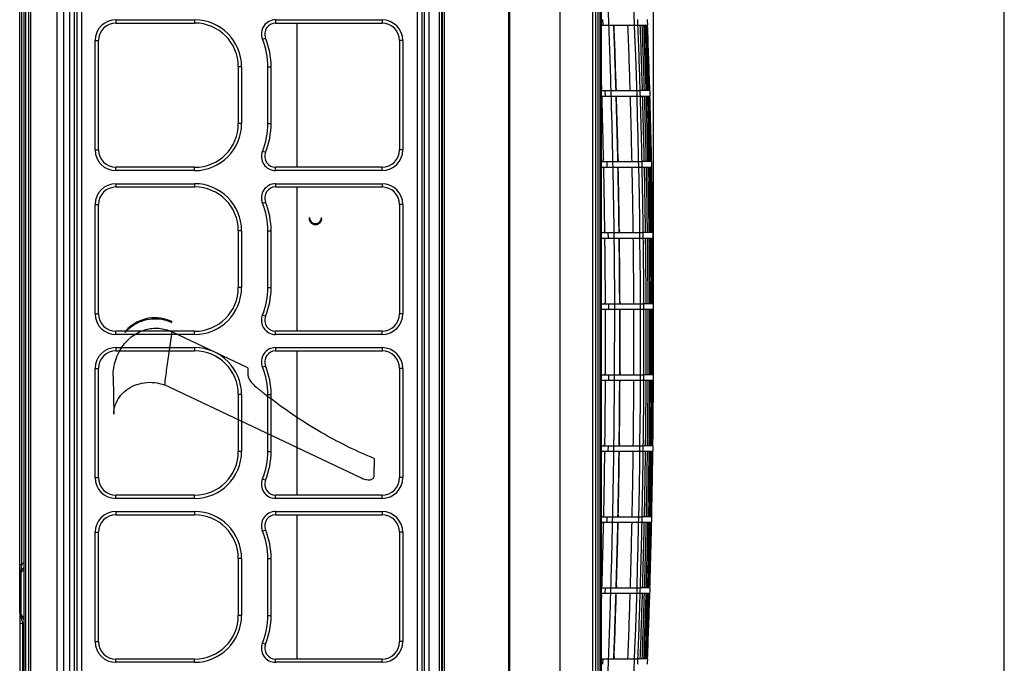
# Model space of a CAD drawing. Extents: x 0 to 1682, y 0 to 1188.
# Drawn here: x 1232 to 1682, y 642 to 937 of the extents above; entities that cross this region are included whole.
import ezdxf

# ---------------------------------------------------------------- set-up
doc = ezdxf.new("R2010")
doc.units = 0
doc.header["$LTSCALE"] = 92.51
doc.layers.get('0').update_dxf_attribs({"linetype": 'CONTINUOUS'})
for name, color, linetype in [('05_AXIS', 7, 'CONTINUOUS'), ('LAY0001', 7, 'CONTINUOUS'), ('LAY0002', 7, 'CONTINUOUS')]:
    doc.layers.add(name, color=color, linetype=linetype)
doc.styles.get("Standard").update_dxf_attribs({"font": 'txt', "width": 0.65})
doc.dimstyles.new('DIMSTYLE_1', dxfattribs={"dimtxt": 7, "dimasz": 6, "dimexe": 2, "dimexo": 1, "dimgap": 0.875, "dimtad": 1, "dimdec": 1, "dimtxsty": 'STANDARD', "dimblk": '_ARROW_FILLED', "dimblk1": '_ARROW_FILLED', "dimblk2": '_ARROW_FILLED', "dimcen": 0.09, "dimazin": 3, "dimtp": 0.01, "dimtm": 0.01, "dimtfac": 1, "dimtdec": 1, "dimtofl": 0, "dimtmove": 0, "dimatfit": 3, "dimtolj": 1})

# ---------------------------------------------------------------- blocks, each defined once
blk = doc.blocks.new('_ARROW_FILLED')
at = {"color": 0, "linetype": 'BYBLOCK'}
blk.add_solid([(0, 0), (-1, 0.167), (-1, -0.167)], dxfattribs=at)
blk = doc.blocks.new('*D9')
at = {"color": 2, "linetype": 'CONTINUOUS'}
for p, q in [((1231.64, 973.08), (1231.64, 1094.78)), ((1521.53, 776.42), (1521.53, 1094.78)), ((1231.64, 1090.78), (1376.59, 1090.78)), ((1521.53, 1090.78), (1376.59, 1090.78))]:
    blk.add_line(p, q, dxfattribs=at)
at = {"color": 2, "linetype": 'CONTINUOUS', "xscale": 6, "yscale": 6, "zscale": 6, "rotation": 180}
blk.add_blockref('_ARROW_FILLED', (1231.64, 1090.78), dxfattribs=at)
at = {"color": 2, "linetype": 'CONTINUOUS', "xscale": 6, "yscale": 6, "zscale": 6}
blk.add_blockref('_ARROW_FILLED', (1521.53, 1090.78), dxfattribs=at)

msp = doc.modelspace()

# ---------------------------------------------------------------- linework, layer by layer
at = {"color": 7, "linetype": 'CONTINUOUS'}
for p, q in [((1682, 0), (1682, 1188)), ((1248.839, 538.49), (1248.839, 1050.318)), ((1236.639, 1033.318), (1236.639, 542.975)), ((1423.639, 542.739), (1423.639, 1034.318)), ((1424.639, 1033.318), (1424.639, 542.975)), ((1424.939, 1033.318), (1424.939, 542.975)), ((1425.939, 542.739), (1425.939, 1034.318)), ((1478.639, 1034.318), (1478.639, 538.49)), ((1493.639, 1033.318), (1493.639, 542.975)), ((1497.639, 1021.277), (1497.639, 558.46)), ((1233.639, 573.561), (1233.639, 1010.076)), ((1234.518, 574.268), (1234.518, 1009.369)), ((1235.761, 573.025), (1235.761, 1010.611)), ((1254.597, 566.511), (1254.597, 1013.126)), ((1256.718, 566.511), (1256.718, 1013.126)), ((1257.961, 567.753), (1257.961, 1011.883)), ((1260.082, 567.753), (1260.082, 1011.883)), ((1413.397, 1011.883), (1413.397, 567.753)), ((1415.518, 1011.883), (1415.518, 567.753)), ((1416.761, 566.511), (1416.761, 1013.126)), ((1418.882, 566.511), (1418.882, 1013.126)), ((1231.639, 665.66), (1231.639, 992.976)), ((1495.139, 598.586), (1495.139, 981.151)), ((1496.139, 980.574), (1496.139, 599.163)), ((1232.588, 687.558), (1232.588, 971.078)), ((1275.639, 936.818), (1275.639, 935.318)), ((1275.639, 936.818), (1311.639, 936.818)), ((1311.639, 936.818), (1311.639, 935.318)), ((1348.72, 936.818), (1348.72, 935.318)), ((1348.72, 936.818), (1397.362, 936.818)), ((1397.362, 936.818), (1397.362, 935.318)), ((1498.458, 934.418), (1498.363, 936.918)), ((1514.404, 935.666), (1514.356, 936.918)), ((1275.639, 935.318), (1311.639, 935.318)), ((1348.72, 935.318), (1397.362, 935.318)), ((1358.464, 935.318), (1358.464, 869.318)), ((1424.639, 934.391), (1424.939, 934.391)), ((1497.639, 934.418), (1514.451, 934.418)), ((1514.451, 934.418), (1514.404, 935.666)), ((1514.571, 934.418), (1515.49, 934.418)), ((1515.595, 934.418), (1516.391, 934.418)), ((1516.481, 934.418), (1517.155, 934.418)), ((1517.23, 934.418), (1517.781, 934.418)), ((1517.841, 934.418), (1518.269, 934.418)), ((1518.428, 934.418), (1518.62, 934.418)), ((1518.784, 934.418), (1518.834, 934.418)), ((1342.695, 927.881), (1344.085, 928.443)), ((1424.639, 929.245), (1424.939, 929.245)), ((1266.139, 877.318), (1266.139, 927.318)), ((1266.139, 927.318), (1267.639, 927.318)), ((1267.639, 877.318), (1267.639, 927.318)), ((1405.362, 927.318), (1405.362, 877.318)), ((1406.862, 927.318), (1405.362, 927.318)), ((1406.862, 927.318), (1406.862, 877.318)), ((1424.639, 926.391), (1424.939, 926.391)), ((1424.639, 926.245), (1424.939, 926.245)), ((1424.639, 923.391), (1424.939, 923.391)), ((1424.639, 920.318), (1424.939, 920.318)), ((1331.639, 915.318), (1331.639, 889.318)), ((1333.139, 915.318), (1331.639, 915.318)), ((1333.139, 915.318), (1333.139, 889.318)), ((1345.139, 889.318), (1345.139, 915.318)), ((1345.139, 915.318), (1346.639, 915.318)), ((1346.639, 889.318), (1346.639, 915.318)), ((1497.639, 904.418), (1515.465, 904.418)), ((1497.639, 901.918), (1515.539, 901.918)), ((1499.551, 901.918), (1499.476, 904.418)), ((1515.502, 903.167), (1515.465, 904.418)), ((1515.539, 901.918), (1515.502, 903.167)), ((1516.504, 904.418), (1515.585, 904.418)), ((1515.659, 901.918), (1516.578, 901.918)), ((1517.405, 904.418), (1516.608, 904.418)), ((1516.682, 901.918), (1517.479, 901.918)), ((1518.168, 904.418), (1517.494, 904.418)), ((1517.568, 901.918), (1518.242, 901.918)), ((1518.794, 904.418), (1518.243, 904.418)), ((1518.317, 901.918), (1518.868, 901.918)), ((1519.282, 904.418), (1518.854, 904.418)), ((1518.927, 901.918), (1519.356, 901.918)), ((1519.633, 904.418), (1519.442, 904.418)), ((1519.516, 901.918), (1519.707, 901.918)), ((1519.846, 904.418), (1519.663, 904.418)), ((1519.871, 901.918), (1519.92, 901.918)), ((1333.139, 889.318), (1331.639, 889.318)), ((1345.139, 889.318), (1346.639, 889.318)), ((1266.139, 877.318), (1267.639, 877.318)), ((1342.695, 876.756), (1344.085, 876.193)), ((1406.862, 877.318), (1405.362, 877.318)), ((1275.639, 867.818), (1275.639, 869.318)), ((1311.639, 869.318), (1275.639, 869.318)), ((1311.639, 867.818), (1311.639, 869.318)), ((1348.72, 867.818), (1348.72, 869.318)), ((1397.362, 869.318), (1348.72, 869.318)), ((1397.362, 867.818), (1397.362, 869.318)), ((1497.639, 871.918), (1516.299, 871.918)), ((1497.639, 869.418), (1516.352, 869.418)), ((1500.367, 869.418), (1500.314, 871.918)), ((1516.326, 870.668), (1516.299, 871.918)), ((1516.352, 869.418), (1516.326, 870.668)), ((1517.338, 871.918), (1516.419, 871.918)), ((1516.472, 869.418), (1517.39, 869.418)), ((1518.238, 871.918), (1517.442, 871.918)), ((1517.495, 869.418), (1518.291, 869.418)), ((1519.002, 871.918), (1518.328, 871.918)), ((1518.381, 869.418), (1519.054, 869.418)), ((1519.627, 871.918), (1519.076, 871.918)), ((1519.129, 869.418), (1519.68, 869.418)), ((1520.115, 871.918), (1519.687, 871.918)), ((1519.74, 869.418), (1520.168, 869.418)), ((1520.466, 871.918), (1520.277, 871.918)), ((1520.33, 869.418), (1520.519, 869.418)), ((1520.68, 871.918), (1520.496, 871.918)), ((1520.683, 869.418), (1520.732, 869.418)), ((1311.639, 867.818), (1275.639, 867.818)), ((1397.362, 867.818), (1348.72, 867.818)), ((1275.639, 861.818), (1275.639, 860.318)), ((1275.639, 861.818), (1311.639, 861.818)), ((1275.639, 860.318), (1311.639, 860.318)), ((1311.639, 861.818), (1311.639, 860.318)), ((1348.72, 861.818), (1348.72, 860.318)), ((1348.72, 861.818), (1397.362, 861.818)), ((1348.72, 860.318), (1397.362, 860.318)), ((1358.464, 860.318), (1358.464, 794.318)), ((1397.362, 861.818), (1397.362, 860.318)), ((1266.139, 802.318), (1266.139, 852.318)), ((1266.139, 852.318), (1267.639, 852.318)), ((1267.639, 802.318), (1267.639, 852.318)), ((1342.695, 852.881), (1344.085, 853.443)), ((1405.362, 852.318), (1405.362, 802.318)), ((1406.862, 852.318), (1405.362, 852.318)), ((1406.862, 852.318), (1406.862, 802.318)), ((1331.639, 840.318), (1331.639, 814.318)), ((1333.139, 840.318), (1331.639, 840.318)), ((1333.139, 840.318), (1333.139, 814.318)), ((1345.139, 814.318), (1345.139, 840.318)), ((1345.139, 840.318), (1346.639, 840.318)), ((1346.639, 814.318), (1346.639, 840.318)), ((1497.639, 839.418), (1516.859, 839.418)), ((1500.908, 836.918), (1500.876, 839.418)), ((1516.875, 838.168), (1516.859, 839.418)), ((1516.89, 836.918), (1516.875, 838.168)), ((1517.897, 839.418), (1516.978, 839.418)), ((1518.798, 839.418), (1518.002, 839.418)), ((1519.561, 839.418), (1518.887, 839.418)), ((1520.186, 839.418), (1519.635, 839.418)), ((1520.674, 839.418), (1520.246, 839.418)), ((1521.025, 839.418), (1520.84, 839.418)), ((1521.239, 839.418), (1521.055, 839.418)), ((1497.639, 836.918), (1516.89, 836.918)), ((1517.01, 836.918), (1517.929, 836.918)), ((1518.033, 836.918), (1518.829, 836.918)), ((1518.919, 836.918), (1519.592, 836.918)), ((1519.667, 836.918), (1520.218, 836.918)), ((1520.278, 836.918), (1520.706, 836.918)), ((1520.751, 836.918), (1521.057, 836.918)), ((1521.223, 836.918), (1521.27, 836.918)), ((1333.139, 814.318), (1331.639, 814.318)), ((1345.139, 814.318), (1346.639, 814.318)), ((1497.639, 806.918), (1517.144, 806.918)), ((1501.173, 804.418), (1501.162, 806.918)), ((1517.149, 805.669), (1517.144, 806.918)), ((1518.182, 806.918), (1517.263, 806.918)), ((1519.083, 806.918), (1518.287, 806.918)), ((1519.846, 806.918), (1519.172, 806.918)), ((1520.471, 806.918), (1519.92, 806.918)), ((1520.959, 806.918), (1520.531, 806.918)), ((1521.31, 806.918), (1521.124, 806.918)), ((1521.523, 806.918), (1521.34, 806.918)), ((1266.139, 802.318), (1267.639, 802.318)), ((1342.695, 801.756), (1344.085, 801.193)), ((1406.862, 802.318), (1405.362, 802.318)), ((1424.939, 804.318), (1424.639, 804.318)), ((1497.639, 804.418), (1517.154, 804.418)), ((1517.154, 804.418), (1517.149, 805.669)), ((1517.274, 804.418), (1518.193, 804.418)), ((1518.297, 804.418), (1519.093, 804.418)), ((1519.183, 804.418), (1519.856, 804.418)), ((1519.931, 804.418), (1520.482, 804.418)), ((1520.541, 804.418), (1520.97, 804.418)), ((1521.014, 804.418), (1521.32, 804.418)), ((1521.49, 804.418), (1521.534, 804.418)), ((1424.939, 797.948), (1424.639, 797.948)), ((1275.639, 792.818), (1275.639, 794.318)), ((1311.639, 794.318), (1275.639, 794.318)), ((1311.639, 792.818), (1275.639, 792.818)), ((1311.639, 792.818), (1311.639, 794.318)), ((1348.72, 792.818), (1348.72, 794.318)), ((1397.362, 794.318), (1348.72, 794.318)), ((1397.362, 792.818), (1348.72, 792.818)), ((1397.362, 792.818), (1397.362, 794.318)), ((1424.639, 792.318), (1424.939, 792.318)), ((1275.639, 786.818), (1275.639, 785.318)), ((1275.639, 786.818), (1311.639, 786.818)), ((1275.639, 785.318), (1311.639, 785.318)), ((1311.639, 786.818), (1311.639, 785.318)), ((1348.72, 786.818), (1348.72, 785.318)), ((1348.72, 786.818), (1397.362, 786.818)), ((1348.72, 785.318), (1397.362, 785.318)), ((1358.464, 785.318), (1358.464, 719.318)), ((1397.362, 786.818), (1397.362, 785.318)), ((1424.939, 786.245), (1424.639, 786.245)), ((1424.939, 783.391), (1424.639, 783.391)), ((1424.939, 783.245), (1424.639, 783.245)), ((1424.939, 780.391), (1424.639, 780.391)), ((1266.139, 727.318), (1266.139, 777.318)), ((1266.139, 777.318), (1267.639, 777.318)), ((1267.639, 727.318), (1267.639, 777.318)), ((1342.695, 777.881), (1344.085, 778.443)), ((1406.862, 777.318), (1405.362, 777.318)), ((1405.362, 777.318), (1405.362, 727.318)), ((1406.862, 777.318), (1406.862, 727.318)), ((1424.939, 775.245), (1424.639, 775.245)), ((1424.939, 772.391), (1424.639, 772.391)), ((1424.939, 772.245), (1424.639, 772.245)), ((1497.639, 774.418), (1517.154, 774.418)), ((1497.639, 771.918), (1517.144, 771.918)), ((1501.162, 771.918), (1501.173, 774.418)), ((1517.144, 771.918), (1517.149, 773.169)), ((1517.149, 773.169), (1517.154, 774.418)), ((1517.263, 771.918), (1518.182, 771.918)), ((1518.193, 774.418), (1517.274, 774.418)), ((1518.287, 771.918), (1519.083, 771.918)), ((1519.093, 774.418), (1518.297, 774.418)), ((1519.172, 771.918), (1519.846, 771.918)), ((1519.856, 774.418), (1519.183, 774.418)), ((1519.92, 771.918), (1520.471, 771.918)), ((1520.482, 774.418), (1519.931, 774.418)), ((1520.531, 771.918), (1520.959, 771.918)), ((1520.97, 774.418), (1520.541, 774.418)), ((1521.124, 771.918), (1521.31, 771.918)), ((1521.32, 774.418), (1521.134, 774.418)), ((1521.534, 774.418), (1521.35, 774.418)), ((1521.479, 771.918), (1521.523, 771.918)), ((1424.939, 769.391), (1424.639, 769.391)), ((1424.639, 766.318), (1424.939, 766.318)), ((1331.639, 765.318), (1331.639, 739.318)), ((1333.139, 765.318), (1331.639, 765.318)), ((1333.139, 765.318), (1333.139, 739.318)), ((1345.139, 739.318), (1345.139, 765.318)), ((1345.139, 765.318), (1346.639, 765.318)), ((1346.639, 739.318), (1346.639, 765.318)), ((1333.139, 739.318), (1331.639, 739.318)), ((1345.139, 739.318), (1346.639, 739.318)), ((1497.639, 741.918), (1516.89, 741.918)), ((1497.639, 739.418), (1516.859, 739.418)), ((1500.876, 739.418), (1500.908, 741.918)), ((1516.859, 739.418), (1516.875, 740.669)), ((1516.875, 740.669), (1516.89, 741.918)), ((1516.978, 739.418), (1517.897, 739.418)), ((1517.929, 741.918), (1517.01, 741.918)), ((1518.002, 739.418), (1518.798, 739.418)), ((1518.829, 741.918), (1518.033, 741.918)), ((1518.887, 739.418), (1519.561, 739.418)), ((1519.592, 741.918), (1518.919, 741.918)), ((1519.635, 739.418), (1520.186, 739.418)), ((1520.218, 741.918), (1519.667, 741.918)), ((1520.246, 739.418), (1520.674, 739.418)), ((1520.706, 741.918), (1520.278, 741.918)), ((1520.84, 739.418), (1521.025, 739.418)), ((1521.057, 741.918), (1520.872, 741.918)), ((1521.27, 741.918), (1521.087, 741.918)), ((1521.191, 739.418), (1521.239, 739.418)), ((1266.139, 727.318), (1267.639, 727.318)), ((1342.695, 726.756), (1344.085, 726.193)), ((1406.862, 727.318), (1405.362, 727.318)), ((1275.639, 717.818), (1275.639, 719.318)), ((1311.639, 719.318), (1275.639, 719.318)), ((1311.639, 717.818), (1275.639, 717.818)), ((1311.639, 717.818), (1311.639, 719.318)), ((1397.362, 719.318), (1348.72, 719.318)), ((1348.72, 717.818), (1348.72, 719.318)), ((1397.362, 717.818), (1348.72, 717.818)), ((1397.362, 717.818), (1397.362, 719.318)), ((1275.639, 711.818), (1275.639, 710.318)), ((1275.639, 711.818), (1311.639, 711.818)), ((1311.639, 711.818), (1311.639, 710.318)), ((1348.72, 711.818), (1397.362, 711.818)), ((1348.72, 711.818), (1348.72, 710.318)), ((1397.362, 711.818), (1397.362, 710.318)), ((1275.639, 710.318), (1311.639, 710.318)), ((1348.72, 710.318), (1397.362, 710.318)), ((1358.464, 710.318), (1358.464, 644.318)), ((1497.639, 709.418), (1516.352, 709.418)), ((1500.314, 706.918), (1500.367, 709.418)), ((1516.299, 706.918), (1516.326, 708.169)), ((1516.326, 708.169), (1516.352, 709.418)), ((1517.39, 709.418), (1516.472, 709.418)), ((1518.291, 709.418), (1517.495, 709.418)), ((1519.054, 709.418), (1518.381, 709.418)), ((1519.68, 709.418), (1519.129, 709.418)), ((1520.168, 709.418), (1519.74, 709.418)), ((1520.519, 709.418), (1520.33, 709.418)), ((1520.732, 709.418), (1520.549, 709.418)), ((1342.695, 702.881), (1344.085, 703.443)), ((1497.639, 706.918), (1516.299, 706.918)), ((1516.419, 706.918), (1517.338, 706.918)), ((1517.442, 706.918), (1518.238, 706.918)), ((1518.328, 706.918), (1519.002, 706.918)), ((1519.076, 706.918), (1519.627, 706.918)), ((1519.687, 706.918), (1520.115, 706.918)), ((1520.277, 706.918), (1520.466, 706.918)), ((1520.631, 706.918), (1520.68, 706.918)), ((1266.139, 652.318), (1266.139, 702.318)), ((1266.139, 702.318), (1267.639, 702.318)), ((1267.639, 652.318), (1267.639, 702.318)), ((1406.862, 702.318), (1405.362, 702.318)), ((1405.362, 702.318), (1405.362, 652.318)), ((1406.862, 702.318), (1406.862, 652.318)), ((1333.139, 690.318), (1331.639, 690.318)), ((1331.639, 690.318), (1331.639, 664.318)), ((1333.139, 690.318), (1333.139, 664.318)), ((1345.139, 690.318), (1346.639, 690.318)), ((1345.139, 664.318), (1345.139, 690.318)), ((1346.639, 664.318), (1346.639, 690.318)), ((1231.639, 687.558), (1232.588, 687.558)), ((1233.639, 688.609), (1232.588, 687.558)), ((1232.588, 685.267), (1233.639, 686.318)), ((1232.795, 684.56), (1233.639, 685.404)), ((1231.639, 682.976), (1232.139, 682.976)), ((1232.139, 682.976), (1232.139, 665.66)), ((1497.639, 676.918), (1515.539, 676.918)), ((1499.476, 674.418), (1499.551, 676.918)), ((1515.465, 674.418), (1515.502, 675.669)), ((1515.502, 675.669), (1515.539, 676.918)), ((1516.578, 676.918), (1515.659, 676.918)), ((1517.479, 676.918), (1516.682, 676.918)), ((1518.242, 676.918), (1517.568, 676.918)), ((1518.868, 676.918), (1518.317, 676.918)), ((1519.356, 676.918), (1518.927, 676.918)), ((1519.707, 676.918), (1519.516, 676.918)), ((1519.92, 676.918), (1519.737, 676.918)), ((1497.639, 674.418), (1515.465, 674.418)), ((1515.585, 674.418), (1516.504, 674.418)), ((1516.608, 674.418), (1517.405, 674.418)), ((1517.494, 674.418), (1518.168, 674.418)), ((1518.243, 674.418), (1518.794, 674.418)), ((1518.854, 674.418), (1519.282, 674.418)), ((1519.442, 674.418), (1519.633, 674.418)), ((1519.797, 674.418), (1519.846, 674.418)), ((1231.639, 665.66), (1232.139, 665.66)), ((1231.639, 665.654), (1231.639, 591.389)), ((1233.639, 662.318), (1232.588, 663.369)), ((1233.639, 663.232), (1232.795, 664.076)), ((1333.139, 664.318), (1331.639, 664.318)), ((1345.139, 664.318), (1346.639, 664.318)), ((1233.104, 660.563), (1231.639, 660.563)), ((1233.104, 660.563), (1233.639, 660.027)), ((1233.104, 598.46), (1233.104, 660.563)), ((1266.139, 652.318), (1267.639, 652.318)), ((1342.695, 651.756), (1344.085, 651.193)), ((1406.862, 652.318), (1405.362, 652.318)), ((1424.939, 650.318), (1424.639, 650.318)), ((1424.714, 638.318), (1424.714, 650.318)), ((1311.639, 644.318), (1275.639, 644.318)), ((1275.639, 642.818), (1275.639, 644.318)), ((1311.639, 642.818), (1311.639, 644.318)), ((1397.362, 644.318), (1348.72, 644.318)), ((1348.72, 642.818), (1348.72, 644.318)), ((1397.362, 642.818), (1397.362, 644.318)), ((1497.639, 644.418), (1514.451, 644.418)), ((1498.363, 641.918), (1498.458, 644.418)), ((1514.404, 643.17), (1514.451, 644.418)), ((1515.49, 644.418), (1514.571, 644.418)), ((1516.391, 644.418), (1515.595, 644.418)), ((1517.155, 644.418), (1516.481, 644.418)), ((1517.781, 644.418), (1517.23, 644.418)), ((1518.269, 644.418), (1517.841, 644.418)), ((1518.62, 644.418), (1518.428, 644.418)), ((1518.834, 644.418), (1518.65, 644.418)), ((1311.639, 642.818), (1275.639, 642.818)), ((1397.362, 642.818), (1348.72, 642.818)), ((1514.356, 641.918), (1514.404, 643.17))]:
    msp.add_line(p, q, dxfattribs=at)
at = {"color": 2, "linetype": 'CONTINUOUS'}
for p, q in [((1364.153, 845.782), (1364.189, 846.318)), ((1369.725, 845.782), (1369.689, 846.318)), ((1301.265, 798.297), (1301.276, 798.725)), ((1335.917, 777.633), (1301.28, 794.058)), ((1503.731, 789.419), (1503.731, 789.417)), ((1503.731, 789.417), (1503.731, 789.419)), ((1335.917, 777.633), (1335.96, 774.595)), ((1387.657, 727.173), (1297.89, 769.74)), ((1393.773, 736.074), (1393.657, 727.982))]:
    msp.add_line(p, q, dxfattribs=at)
at = {"color": 6, "linetype": 'CONTINUOUS'}
msp.add_arc((-2331.611, 789.418), 3847.25, 355.535449, 4.464551, dxfattribs=at)
at = {"color": 7, "linetype": 'CONTINUOUS'}
for centre, radius, start, end in [((1275.639, 927.318), 9.5, 90, 180), ((1311.639, 915.318), 21.5, 0, 90), ((1348.72, 930.318), 6.5, 90, 202.02431), ((1397.362, 927.318), 9.5, 0, 90), ((1275.639, 927.318), 8, 90, 180), ((1311.639, 915.318), 20, 0, 90), ((1348.72, 930.318), 5, 90, 202.02431), ((1397.362, 927.318), 8, 0, 90), ((-2331.611, 789.418), 3837.739, 1.717157, 2.165303), ((-2331.611, 789.418), 3837.872, 1.732034, 2.150288), ((-2331.611, 789.418), 3844.218, 1.714262, 2.161651), ((-2331.611, 789.418), 3848.794, 1.712223, 2.15908), ((-2331.611, 789.418), 3849.833, 1.711761, 2.158497), ((-2331.611, 789.418), 3850.733, 1.711361, 2.157992), ((-2331.611, 789.418), 3851.496, 1.711022, 2.157565), ((-2331.611, 789.418), 3852.121, 1.710744, 2.157214), ((-2331.611, 789.418), 3852.61, 1.710527, 2.156941), ((-2331.611, 789.418), 3852.96, 1.710371, 2.156744), ((-2331.611, 789.418), 3853.174, 1.710277, 2.156625), ((1311.639, 915.318), 33.5, 0, 22.02431), ((1311.639, 915.318), 35, 0, 22.02431), ((-2331.611, 789.418), 3831.229, 1.73549, 1.837979), ((1521.034, 905.901), 16.533, 181.67342, 183.41729), ((-2331.611, 789.418), 3831.229, 1.249161, 1.668145), ((-2331.611, 789.418), 3837.739, 1.231784, 1.679817), ((-2331.611, 789.418), 3837.872, 1.246674, 1.664823), ((-2331.611, 789.418), 3844.218, 1.229708, 1.676985), ((-2331.611, 789.418), 3848.794, 1.228245, 1.67499), ((-2331.611, 789.418), 3849.833, 1.227914, 1.674539), ((-2331.611, 789.418), 3850.733, 1.227627, 1.674147), ((-2331.611, 789.418), 3851.496, 1.227384, 1.673815), ((-2331.611, 789.418), 3852.121, 1.227184, 1.673543), ((-2331.611, 789.418), 3852.61, 1.227029, 1.673331), ((-2331.611, 789.418), 3852.96, 1.226917, 1.673179), ((-2331.611, 789.418), 3853.174, 1.226849, 1.673086), ((1311.639, 889.318), 21.5, 270, 360), ((1311.639, 889.318), 20, 270, 360), ((1311.639, 889.318), 33.5, 337.97569, 360), ((1311.639, 889.318), 35, 337.97569, 360), ((1275.639, 877.318), 9.5, 180, 270), ((1275.639, 877.318), 8, 180, 270), ((1348.72, 874.318), 6.5, 157.97569, 270), ((1348.72, 874.318), 5, 157.97569, 270), ((1397.362, 877.318), 9.5, 270, 360), ((1397.362, 877.318), 8, 270, 360), ((-2331.611, 789.418), 3837.739, 0.7465, 1.194452), ((1521.869, 873.261), 16.52, 181.18791, 182.93263), ((-2331.611, 789.418), 3844.218, 0.745241, 1.192438), ((-2331.611, 789.418), 3848.794, 0.744355, 1.19102), ((-2331.611, 789.418), 3849.833, 0.744154, 1.190699), ((-2331.611, 789.418), 3850.733, 0.74398, 1.190421), ((-2331.611, 789.418), 3851.496, 0.743833, 1.190185), ((-2331.611, 789.418), 3852.121, 0.743712, 1.189992), ((-2331.611, 789.418), 3852.61, 0.743618, 1.189841), ((-2331.611, 789.418), 3852.96, 0.74355, 1.189732), ((-2331.611, 789.418), 3853.174, 0.743509, 1.189667), ((-2331.611, 789.418), 3831.229, 0.762923, 1.181832), ((-2331.611, 789.418), 3837.872, 0.761404, 1.179478), ((1275.639, 852.318), 9.5, 90, 180), ((1275.639, 852.318), 8, 90, 180), ((1311.639, 840.318), 21.5, 0, 90), ((1311.639, 840.318), 20, 0, 90), ((1348.72, 855.318), 6.5, 90, 202.02431), ((1348.72, 855.318), 5, 90, 202.02431), ((1397.362, 852.318), 9.5, 0, 90), ((1397.362, 852.318), 8, 0, 90), ((1311.639, 840.318), 33.5, 0, 22.02431), ((1311.639, 840.318), 35, 0, 22.02431), ((1522.431, 840.621), 16.51, 180.70256, 182.44732), ((-2331.611, 789.418), 3831.229, 0.276739, 0.695603), ((-2331.611, 789.418), 3837.739, 0.261268, 0.709173), ((-2331.611, 789.418), 3837.872, 0.276188, 0.694218), ((-2331.611, 789.418), 3844.218, 0.260828, 0.707977), ((-2331.611, 789.418), 3848.794, 0.260518, 0.707135), ((-2331.611, 789.418), 3849.833, 0.260448, 0.706945), ((-2331.611, 789.418), 3850.733, 0.260387, 0.706779), ((-2331.611, 789.418), 3851.496, 0.260335, 0.706639), ((-2331.611, 789.418), 3852.121, 0.260293, 0.706525), ((-2331.611, 789.418), 3852.61, 0.26026, 0.706435), ((-2331.611, 789.418), 3852.96, 0.260236, 0.706371), ((-2331.611, 789.418), 3853.174, 0.260222, 0.706332), ((1311.639, 814.318), 21.5, 270, 360), ((1311.639, 814.318), 20, 270, 360), ((1311.639, 814.318), 33.5, 337.97569, 360), ((1311.639, 814.318), 35, 337.97569, 360), ((1522.718, 807.981), 16.502, 180.21722, 181.9624), ((1275.639, 802.318), 9.5, 180, 270), ((1275.639, 802.318), 8, 180, 270), ((1348.72, 799.318), 6.5, 157.97569, 270), ((1397.362, 802.318), 9.5, 270, 360), ((1397.362, 802.318), 8, 270, 360), ((-2331.611, 789.418), 3831.229, 359.790576, 0.209424), ((-2331.611, 789.418), 3837.739, 359.776056, 0.223944), ((-2331.611, 789.418), 3837.872, 359.790993, 0.209007), ((-2331.611, 789.418), 3844.218, 359.776433, 0.223567), ((-2331.611, 789.418), 3848.794, 359.776699, 0.223301), ((-2331.611, 789.418), 3849.833, 359.776759, 0.223241), ((-2331.611, 789.418), 3850.733, 359.776812, 0.223188), ((-2331.611, 789.418), 3851.496, 359.776856, 0.223144), ((-2331.611, 789.418), 3852.121, 359.776892, 0.223108), ((-2331.611, 789.418), 3852.61, 359.77692, 0.22308), ((-2331.611, 789.418), 3852.96, 359.776941, 0.223059), ((-2331.611, 789.418), 3853.174, 359.776953, 0.223047), ((1348.72, 799.318), 5, 157.97569, 270), ((1275.639, 777.318), 9.5, 90, 180), ((1275.639, 777.318), 8, 90, 180), ((1311.639, 765.318), 21.5, 0, 90), ((1311.639, 765.318), 20, 0, 90), ((1348.72, 780.318), 6.5, 90, 202.02431), ((1348.72, 780.318), 5, 90, 202.02431), ((1397.362, 777.318), 9.5, 0, 90), ((1397.362, 777.318), 8, 0, 90), ((1311.639, 765.318), 33.5, 0, 22.02431), ((1311.639, 765.318), 35, 0, 22.02431), ((1522.732, 775.341), 16.497, 179.73197, 181.47674), ((-2331.611, 789.418), 3831.229, 359.304397, 359.723261), ((-2331.611, 789.418), 3837.739, 359.290827, 359.738732), ((-2331.611, 789.418), 3837.872, 359.305782, 359.723812), ((-2331.611, 789.418), 3844.218, 359.292023, 359.739172), ((-2331.611, 789.418), 3848.794, 359.292865, 359.739482), ((-2331.611, 789.418), 3849.833, 359.293055, 359.739552), ((-2331.611, 789.418), 3850.733, 359.293221, 359.739613), ((-2331.611, 789.418), 3851.496, 359.293361, 359.739665), ((-2331.611, 789.418), 3852.121, 359.293475, 359.739707), ((-2331.611, 789.418), 3852.61, 359.293565, 359.73974), ((-2331.611, 789.418), 3852.96, 359.293629, 359.739764), ((-2331.611, 789.418), 3853.174, 359.293668, 359.739778), ((1311.639, 739.318), 21.5, 270, 360), ((1311.639, 739.318), 20, 270, 360), ((1311.639, 739.318), 33.5, 337.97569, 360), ((1311.639, 739.318), 35, 337.97569, 360), ((-2331.611, 789.418), 3837.739, 358.805548, 359.2535), ((1522.473, 742.701), 16.495, 179.24671, 180.99088), ((-2331.611, 789.418), 3844.218, 358.807562, 359.254759), ((-2331.611, 789.418), 3848.794, 358.80898, 359.255645), ((-2331.611, 789.418), 3849.833, 358.809301, 359.255846), ((-2331.611, 789.418), 3850.733, 358.809579, 359.25602), ((-2331.611, 789.418), 3851.496, 358.809815, 359.256167), ((-2331.611, 789.418), 3852.121, 358.810008, 359.256288), ((-2331.611, 789.418), 3852.61, 358.810159, 359.256382), ((-2331.611, 789.418), 3852.96, 358.810268, 359.25645), ((-2331.611, 789.418), 3853.174, 358.810333, 359.256491), ((-2331.611, 789.418), 3831.229, 358.818168, 359.237077), ((-2331.611, 789.418), 3837.872, 358.820522, 359.238596), ((1275.639, 727.318), 9.5, 180, 270), ((1275.639, 727.318), 8, 180, 270), ((1348.72, 724.318), 6.5, 157.97569, 270), ((1348.72, 724.318), 5, 157.97569, 270), ((1397.362, 727.318), 9.5, 270, 360), ((1397.362, 727.318), 8, 270, 360), ((1275.639, 702.318), 9.5, 90, 180), ((1311.639, 690.318), 21.5, 0, 90), ((1348.72, 705.318), 6.5, 90, 202.02431), ((1397.362, 702.318), 9.5, 0, 90), ((1275.639, 702.318), 8, 90, 180), ((1311.639, 690.318), 20, 0, 90), ((1348.72, 705.318), 5, 90, 202.02431), ((1397.362, 702.318), 8, 0, 90), ((1521.937, 710.062), 16.493, 178.76133, 180.5056), ((1311.639, 690.318), 33.5, 0, 22.02431), ((1311.639, 690.318), 35, 0, 22.02431), ((-2331.611, 789.418), 3831.229, 358.331855, 358.750839), ((-2331.611, 789.418), 3837.739, 358.320183, 358.768216), ((-2331.611, 789.418), 3837.872, 358.335177, 358.753326), ((-2331.611, 789.418), 3844.218, 358.323015, 358.770292), ((-2331.611, 789.418), 3848.794, 358.32501, 358.771755), ((-2331.611, 789.418), 3849.833, 358.325461, 358.772086), ((-2331.611, 789.418), 3850.733, 358.325853, 358.772373), ((-2331.611, 789.418), 3851.496, 358.326185, 358.772616), ((-2331.611, 789.418), 3852.121, 358.326457, 358.772816), ((-2331.611, 789.418), 3852.61, 358.326669, 358.772971), ((-2331.611, 789.418), 3852.96, 358.326821, 358.773083), ((-2331.611, 789.418), 3853.174, 358.326914, 358.773151), ((1234.879, 682.976), 3.24, 135, 180), ((1234.379, 682.976), 2.24, 135.00031, 179.99951), ((1234.553, 685.879), 2.198, 216.24627, 216.87108), ((1521.127, 677.422), 16.493, 178.27583, 180.0204), ((-2331.611, 789.418), 3831.229, 358.162021, 358.26451), ((-2331.611, 789.418), 3837.739, 357.834697, 358.282843), ((-2331.611, 789.418), 3837.872, 357.849712, 358.267966), ((-2331.611, 789.418), 3844.218, 357.838349, 358.285738), ((-2331.611, 789.418), 3848.794, 357.84092, 358.287777), ((-2331.611, 789.418), 3849.833, 357.841503, 358.288239), ((-2331.611, 789.418), 3850.733, 357.842008, 358.288639), ((-2331.611, 789.418), 3851.496, 357.842435, 358.288978), ((-2331.611, 789.418), 3852.121, 357.842786, 358.289256), ((-2331.611, 789.418), 3852.61, 357.843059, 358.289473), ((-2331.611, 789.418), 3852.96, 357.843256, 358.289629), ((-2331.611, 789.418), 3853.174, 357.843375, 358.289723), ((1234.879, 665.66), 3.24, 180, 225), ((1234.379, 665.66), 2.24, 180.00049, 224.99969), ((1234.553, 662.758), 2.198, 143.12892, 143.75373), ((1311.639, 664.318), 21.5, 270, 360), ((1311.639, 664.318), 20, 270, 360), ((1311.639, 664.318), 33.5, 337.97569, 360), ((1311.639, 664.318), 35, 337.97569, 360), ((1275.639, 652.318), 9.5, 180, 270), ((1275.639, 652.318), 8, 180, 270), ((1348.72, 649.318), 6.5, 157.97569, 270), ((1348.72, 649.318), 5, 157.97569, 270), ((1397.362, 652.318), 9.5, 270, 360), ((1397.362, 652.318), 8, 270, 360), ((1520.042, 644.782), 16.495, 177.79022, 179.53499)]:
    msp.add_arc(centre, radius, start, end, dxfattribs=at)
at = {"color": 2, "linetype": 'CONTINUOUS'}
for centre, radius, start, end in [((1366.939, 846.318), 2.75, 180, 360), ((1293.537, 782.404), 18.063, 64.63008, 134.04232)]:
    msp.add_arc(centre, radius, start, end, dxfattribs=at)
for points, knots in [([(1492.096, 1088.362), (1492.434, 1083.911), (1493.098, 1074.991), (1494.066, 1061.601), (1494.991, 1048.22), (1495.872, 1034.873), (1496.71, 1021.459), (1497.519, 1007.765), (1498.306, 993.568), (1499.07, 978.732), (1499.806, 963.222), (1500.505, 947.05), (1501.157, 930.285), (1501.745, 913.208), (1502.249, 896.392), (1502.653, 880.639), (1502.962, 866.495), (1503.193, 853.993), (1503.367, 842.684), (1503.502, 831.96), (1503.605, 821.371), (1503.678, 810.723), (1503.722, 800.056), (1503.731, 792.953), (1503.731, 789.419)], [0, 0, 0, 0, 0.0447433, 0.0896746, 0.1345911, 0.1792088, 0.2237775, 0.2693286, 0.3167328, 0.3663295, 0.4182574, 0.4723993, 0.5286092, 0.5864648, 0.6436975, 0.6972724, 0.7444439, 0.7855302, 0.8226284, 0.8578274, 0.8930589, 0.9287883, 0.9645786, 1, 1, 1, 1]), ([(1369.725, 845.782), (1369.725, 845.355), (1369.529, 844.5), (1368.709, 843.511), (1367.568, 842.97), (1366.311, 842.97), (1365.17, 843.511), (1364.349, 844.5), (1364.153, 845.355), (1364.153, 845.782)], [0, 0, 0, 0, 0.1476774, 0.2900972, 0.429874, 0.570126, 0.7099028, 0.8523226, 1, 1, 1, 1]), ([(1279.807, 793.699), (1280.831, 794.906), (1283.187, 797.046), (1287.422, 799.182), (1292.034, 800.184), (1296.788, 799.97), (1299.826, 798.98), (1301.265, 798.297)], [0, 0, 0, 0, 0.2018352, 0.4000247, 0.5982453, 0.7969798, 1, 1, 1, 1]), ([(1274.389, 773.799), (1274.389, 775.035), (1274.587, 777.577), (1275.488, 781.323), (1276.988, 784.862), (1278.956, 787.953), (1281.229, 790.5), (1283.703, 792.516), (1286.349, 794.05), (1289.178, 795.126), (1292.191, 795.717), (1295.318, 795.757), (1298.403, 795.219), (1300.355, 794.496), (1301.28, 794.058)], [0, 0, 0, 0, 0.0925416, 0.1898888, 0.2870716, 0.3787903, 0.4628816, 0.5414719, 0.6165989, 0.6907276, 0.766972, 0.8451894, 0.923442, 1, 1, 1, 1]), ([(1279.807, 793.699), (1279.927, 793.894), (1280.174, 794.279), (1280.565, 794.843), (1280.839, 795.208), (1280.98, 795.388)], [0, 0, 0, 0, 0.3339826, 0.6674124, 1, 1, 1, 1]), ([(1492.096, 490.475), (1492.434, 494.925), (1493.098, 503.845), (1494.066, 517.235), (1494.991, 530.616), (1495.872, 543.964), (1496.71, 557.377), (1497.519, 571.071), (1498.306, 585.269), (1499.07, 600.104), (1499.806, 615.614), (1500.505, 631.786), (1501.157, 648.552), (1501.745, 665.628), (1502.249, 682.445), (1502.653, 698.198), (1502.962, 712.342), (1503.193, 724.844), (1503.367, 736.152), (1503.502, 746.877), (1503.605, 757.466), (1503.678, 768.114), (1503.722, 778.781), (1503.731, 785.884), (1503.731, 789.417)], [0, 0, 0, 0, 0.0447433, 0.0896746, 0.1345911, 0.1792088, 0.2237775, 0.2693286, 0.3167328, 0.3663295, 0.4182574, 0.4723993, 0.5286092, 0.5864648, 0.6436975, 0.6972724, 0.7444439, 0.7855302, 0.8226284, 0.8578274, 0.8930589, 0.9287883, 0.9645786, 1, 1, 1, 1]), ([(1274.389, 773.799), (1274.421, 771.983), (1274.485, 768.254), (1274.586, 762.456), (1274.654, 758.474), (1274.687, 756.405)], [0, 0, 0, 0, 0.3131793, 0.6432431, 1, 1, 1, 1]), ([(1274.687, 756.405), (1274.694, 757.783), (1275.156, 760.579), (1277.134, 764.384), (1280.222, 767.525), (1284.164, 769.767), (1288.657, 770.956), (1293.36, 771.013), (1296.431, 770.286), (1297.89, 769.74)], [0, 0, 0, 0, 0.1327357, 0.267708, 0.4069812, 0.5512018, 0.6995252, 0.8499701, 1, 1, 1, 1]), ([(1335.96, 774.595), (1335.967, 774.034), (1336.36, 772.715), (1337.649, 770.777), (1338.906, 769.536), (1339.659, 768.908)], [0, 0, 0, 0, 0.2424692, 0.5763581, 1, 1, 1, 1]), ([(1339.659, 768.908), (1339.797, 768.792), (1340.088, 768.55), (1340.548, 768.169), (1341.055, 767.751), (1341.615, 767.294), (1342.232, 766.793), (1342.913, 766.245), (1343.663, 765.647), (1344.485, 764.998), (1345.379, 764.298), (1346.002, 763.818), (1346.325, 763.57)], [0, 0, 0, 0, 0.0634701, 0.1331645, 0.2097835, 0.2941352, 0.3870112, 0.4891242, 0.6011848, 0.7237535, 0.8569616, 1, 1, 1, 1]), ([(1393.773, 736.074), (1389.92, 737.648), (1382.237, 741.105), (1370.599, 747.257), (1358.512, 754.667), (1350.428, 760.419), (1346.325, 763.57)], [0, 0, 0, 0, 0.2270422, 0.4592571, 0.7177547, 1, 1, 1, 1]), ([(1393.657, 727.982), (1393.654, 727.76), (1393.582, 727.322), (1393.208, 726.761), (1392.609, 726.387), (1391.839, 726.201), (1390.925, 726.191), (1389.895, 726.353), (1388.783, 726.681), (1388.036, 726.993), (1387.657, 727.173)], [0, 0, 0, 0, 0.0937859, 0.1819842, 0.2759378, 0.3846387, 0.5122692, 0.6591697, 0.8231642, 1, 1, 1, 1])]:
    msp.add_open_spline(points, degree=3, knots=knots, dxfattribs=at)
at = {"color": 7, "linetype": 'CONTINUOUS'}
for points, knots in [([(1424.642, 935.745), (1424.731, 935.68), (1424.883, 935.514), (1424.939, 935.294), (1424.939, 935.188)], [0, 0, 0, 0, 0.5099559, 1, 1, 1, 1]), ([(1424.642, 935.574), (1424.667, 935.556), (1424.763, 935.477), (1424.84, 935.375), (1424.878, 935.291)], [0, 0, 0, 0, 0.2561918, 1, 1, 1, 1]), ([(1503.559, 933.418), (1503.554, 933.546), (1503.551, 933.774), (1503.535, 934.108), (1503.569, 934.264), (1503.548, 934.418), (1503.574, 934.418)], [0, 0, 0, 0, 0.3815017, 0.7058872, 0.9220405, 1, 1, 1, 1]), ([(1424.642, 927.892), (1424.731, 927.956), (1424.883, 928.123), (1424.939, 928.342), (1424.939, 928.448)], [0, 0, 0, 0, 0.5099559, 1, 1, 1, 1]), ([(1424.642, 928.062), (1424.667, 928.081), (1424.763, 928.159), (1424.84, 928.262), (1424.878, 928.345)], [0, 0, 0, 0, 0.2561918, 1, 1, 1, 1]), ([(1424.642, 924.745), (1424.731, 924.68), (1424.883, 924.514), (1424.939, 924.294), (1424.939, 924.188)], [0, 0, 0, 0, 0.5099559, 1, 1, 1, 1]), ([(1424.642, 924.574), (1424.667, 924.556), (1424.763, 924.477), (1424.84, 924.375), (1424.878, 924.291)], [0, 0, 0, 0, 0.2561918, 1, 1, 1, 1]), ([(1504.591, 904.418), (1504.545, 904.418), (1504.585, 904.684), (1504.537, 904.794), (1504.53, 904.916)], [0, 0, 0, 0, 0.272144, 1, 1, 1, 1]), ([(1504.641, 900.918), (1504.637, 901.046), (1504.637, 901.274), (1504.624, 901.608), (1504.659, 901.764), (1504.639, 901.918), (1504.665, 901.918)], [0, 0, 0, 0, 0.3814359, 0.705758, 0.9219202, 1, 1, 1, 1]), ([(1505.427, 871.918), (1505.382, 871.918), (1505.424, 872.184), (1505.377, 872.294), (1505.371, 872.416)], [0, 0, 0, 0, 0.2718633, 1, 1, 1, 1]), ([(1505.448, 868.418), (1505.445, 868.546), (1505.447, 868.774), (1505.436, 869.108), (1505.473, 869.264), (1505.454, 869.418), (1505.48, 869.418)], [0, 0, 0, 0, 0.3813584, 0.7056164, 0.9217953, 1, 1, 1, 1]), ([(1505.988, 839.418), (1505.943, 839.418), (1505.987, 839.685), (1505.941, 839.794), (1505.936, 839.916)], [0, 0, 0, 0, 0.2715946, 1, 1, 1, 1]), ([(1505.979, 835.918), (1505.978, 836.046), (1505.981, 836.274), (1505.974, 836.608), (1506.012, 836.765), (1505.994, 836.918), (1506.02, 836.918)], [0, 0, 0, 0, 0.3812691, 0.7054623, 0.9216657, 1, 1, 1, 1]), ([(1506.274, 806.918), (1506.229, 806.918), (1506.275, 807.185), (1506.23, 807.294), (1506.226, 807.416)], [0, 0, 0, 0, 0.2713322, 1, 1, 1, 1]), ([(1506.236, 803.418), (1506.235, 803.546), (1506.24, 803.775), (1506.236, 804.108), (1506.275, 804.265), (1506.258, 804.418), (1506.285, 804.418)], [0, 0, 0, 0, 0.3811692, 0.7052981, 0.9215323, 1, 1, 1, 1]), ([(1424.939, 785.627), (1424.939, 785.509), (1424.884, 785.267), (1424.733, 785.071), (1424.642, 784.991)], [0, 0, 0, 0, 0.4917828, 1, 1, 1, 1]), ([(1424.879, 785.492), (1424.841, 785.398), (1424.765, 785.28), (1424.668, 785.185), (1424.642, 785.162)], [0, 0, 0, 0, 0.7447018, 1, 1, 1, 1]), ([(1424.939, 781.009), (1424.939, 781.127), (1424.884, 781.369), (1424.733, 781.565), (1424.642, 781.646)], [0, 0, 0, 0, 0.4917828, 1, 1, 1, 1]), ([(1424.879, 781.144), (1424.841, 781.238), (1424.765, 781.356), (1424.668, 781.452), (1424.642, 781.475)], [0, 0, 0, 0, 0.7447018, 1, 1, 1, 1]), ([(1424.939, 774.627), (1424.939, 774.509), (1424.884, 774.267), (1424.733, 774.071), (1424.642, 773.991)], [0, 0, 0, 0, 0.4917828, 1, 1, 1, 1]), ([(1506.285, 774.418), (1506.239, 774.418), (1506.288, 774.685), (1506.244, 774.794), (1506.241, 774.916)], [0, 0, 0, 0, 0.2710824, 1, 1, 1, 1]), ([(1424.879, 774.492), (1424.841, 774.398), (1424.765, 774.28), (1424.668, 774.185), (1424.642, 774.162)], [0, 0, 0, 0, 0.7447018, 1, 1, 1, 1]), ([(1424.939, 770.009), (1424.939, 770.127), (1424.884, 770.369), (1424.733, 770.565), (1424.642, 770.646)], [0, 0, 0, 0, 0.4917828, 1, 1, 1, 1]), ([(1424.879, 770.144), (1424.841, 770.238), (1424.765, 770.356), (1424.668, 770.452), (1424.642, 770.475)], [0, 0, 0, 0, 0.7447018, 1, 1, 1, 1]), ([(1506.216, 770.918), (1506.217, 771.046), (1506.224, 771.275), (1506.222, 771.608), (1506.263, 771.765), (1506.248, 771.918), (1506.274, 771.918)], [0, 0, 0, 0, 0.3809853, 0.7049599, 0.9212718, 1, 1, 1, 1]), ([(1505.922, 738.418), (1505.924, 738.546), (1505.933, 738.775), (1505.934, 739.108), (1505.976, 739.265), (1505.962, 739.418), (1505.988, 739.418)], [0, 0, 0, 0, 0.3809367, 0.7049362, 0.9212529, 1, 1, 1, 1]), ([(1506.02, 741.918), (1505.975, 741.918), (1506.025, 742.186), (1505.983, 742.295), (1505.98, 742.416)], [0, 0, 0, 0, 0.2708409, 1, 1, 1, 1]), ([(1505.48, 709.418), (1505.435, 709.418), (1505.488, 709.686), (1505.446, 709.795), (1505.445, 709.916)], [0, 0, 0, 0, 0.2705984, 1, 1, 1, 1]), ([(1505.353, 705.918), (1505.357, 706.136), (1505.385, 706.461), (1505.38, 706.801), (1505.419, 706.907)], [0, 0, 0, 0, 0.6583245, 1, 1, 1, 1]), ([(1232.238, 685.67), (1232.237, 685.645), (1232.233, 685.557), (1232.233, 685.469), (1232.238, 685.406)], [0, 0, 0, 0, 0.2803747, 1, 1, 1, 1]), ([(1232.588, 687.558), (1232.509, 687.241), (1232.366, 686.617), (1232.256, 685.983), (1232.238, 685.67)], [0, 0, 0, 0, 0.5106652, 1, 1, 1, 1]), ([(1232.238, 685.406), (1232.241, 685.365), (1232.251, 685.295), (1232.279, 685.209), (1232.32, 685.155), (1232.392, 685.131), (1232.492, 685.177), (1232.554, 685.233), (1232.588, 685.267)], [0, 0, 0, 0, 0.2159852, 0.3665366, 0.4706482, 0.5547762, 0.7435994, 1, 1, 1, 1]), ([(1232.588, 685.267), (1232.524, 685.203), (1232.543, 685.002), (1232.643, 684.786), (1232.73, 684.649), (1232.781, 684.579)], [0, 0, 0, 0, 0.3631458, 0.6515385, 1, 1, 1, 1]), ([(1504.665, 676.918), (1504.62, 676.918), (1504.674, 677.186), (1504.634, 677.295), (1504.634, 677.416)], [0, 0, 0, 0, 0.27036, 1, 1, 1, 1]), ([(1504.508, 673.418), (1504.514, 673.635), (1504.543, 673.961), (1504.544, 674.299), (1504.582, 674.406)], [0, 0, 0, 0, 0.6566384, 1, 1, 1, 1]), ([(1232.588, 663.369), (1232.568, 663.389), (1232.532, 663.423), (1232.478, 663.459), (1232.418, 663.463), (1232.375, 663.409), (1232.357, 663.316), (1232.352, 663.17), (1232.373, 662.97), (1232.415, 662.726), (1232.478, 662.458), (1232.579, 662.087), (1232.726, 661.63), (1232.916, 661.093), (1233.044, 660.739), (1233.104, 660.563)], [0, 0, 0, 0, 0.0264992, 0.0459034, 0.0602705, 0.0766382, 0.1040839, 0.1486254, 0.2123802, 0.2914616, 0.37877, 0.4690037, 0.6494656, 0.8263472, 1, 1, 1, 1]), ([(1232.588, 663.369), (1232.524, 663.433), (1232.543, 663.634), (1232.643, 663.851), (1232.73, 663.987), (1232.781, 664.057)], [0, 0, 0, 0, 0.3631458, 0.6515385, 1, 1, 1, 1]), ([(1503.574, 644.418), (1503.529, 644.418), (1503.586, 644.687), (1503.546, 644.795), (1503.547, 644.916)], [0, 0, 0, 0, 0.2701292, 1, 1, 1, 1])]:
    msp.add_open_spline(points, degree=3, knots=knots, dxfattribs=at)
for points in [[(1424.878, 935.291), (1424.918, 935.206), (1424.939, 935.111), (1424.939, 935.017)], [(1424.878, 928.345), (1424.918, 928.43), (1424.939, 928.526), (1424.939, 928.619)], [(1424.878, 924.291), (1424.918, 924.206), (1424.939, 924.111), (1424.939, 924.017)], [(1497.861, 905.449), (1497.868, 905.228), (1497.794, 904.994), (1497.661, 904.818)], [(1497.661, 901.665), (1497.734, 901.599), (1497.799, 901.521), (1497.851, 901.436)], [(1497.851, 901.436), (1497.938, 901.291), (1497.99, 901.117), (1497.995, 900.947)], [(1497.802, 869.418), (1498.132, 869.418), (1498.493, 869.214), (1498.662, 868.931)], [(1498.708, 872.94), (1498.715, 872.603), (1498.506, 872.226), (1498.214, 872.056)], [(1498.662, 868.931), (1498.749, 868.785), (1498.8, 868.61), (1498.804, 868.439)], [(1499.279, 840.432), (1499.283, 840.096), (1499.073, 839.723), (1498.782, 839.555)], [(1498.335, 836.918), (1498.666, 836.918), (1499.029, 836.712), (1499.197, 836.427)], [(1499.197, 836.427), (1499.284, 836.278), (1499.334, 836.102), (1499.336, 835.93)], [(1499.574, 807.923), (1499.575, 807.589), (1499.364, 807.22), (1499.075, 807.053)], [(1498.591, 804.418), (1498.924, 804.418), (1499.29, 804.209), (1499.457, 803.922)], [(1499.457, 803.922), (1499.543, 803.772), (1499.592, 803.595), (1499.593, 803.422)], [(1424.939, 785.798), (1424.939, 785.694), (1424.918, 785.588), (1424.879, 785.492)], [(1424.939, 780.838), (1424.939, 780.942), (1424.918, 781.048), (1424.879, 781.144)], [(1424.939, 774.798), (1424.939, 774.694), (1424.918, 774.588), (1424.879, 774.492)], [(1499.593, 775.415), (1499.592, 775.082), (1499.38, 774.717), (1499.091, 774.552)], [(1424.939, 769.838), (1424.939, 769.942), (1424.918, 770.048), (1424.879, 770.144)], [(1498.572, 771.918), (1498.907, 771.918), (1499.274, 771.707), (1499.44, 771.417)], [(1499.44, 771.417), (1499.527, 771.266), (1499.575, 771.087), (1499.574, 770.913)], [(1498.278, 739.418), (1498.613, 739.418), (1498.983, 739.204), (1499.148, 738.912)], [(1499.336, 742.906), (1499.332, 742.575), (1499.12, 742.214), (1498.832, 742.05)], [(1499.148, 738.912), (1499.234, 738.76), (1499.281, 738.579), (1499.279, 738.405)], [(1498.804, 710.398), (1498.797, 710.068), (1498.584, 709.711), (1498.297, 709.549)], [(1497.707, 706.918), (1498.044, 706.918), (1498.416, 706.702), (1498.58, 706.407)], [(1498.58, 706.407), (1498.666, 706.254), (1498.712, 706.072), (1498.708, 705.896)], [(1497.995, 677.889), (1497.987, 677.626), (1497.857, 677.347), (1497.661, 677.172)], [(1497.661, 674.019), (1497.794, 673.842), (1497.868, 673.608), (1497.861, 673.388)]]:
    msp.add_open_spline(points, degree=3, dxfattribs=at)
at = {"color": 6, "linetype": 'CONTINUOUS'}
msp.add_open_spline([(1301.28, 794.058), (1300.885, 791.189), (1300.091, 785.63), (1298.839, 777.542), (1298.136, 772.298), (1297.89, 769.74)], degree=3, knots=[0, 0, 0, 0, 0.3538353, 0.6860684, 1, 1, 1, 1], dxfattribs=at)
at = {"layer": '05_AXIS', "color": 7, "linetype": 'CONTINUOUS'}
for start, end in [(2.156618, 2.193819), (1.673083, 1.710272), (1.189668, 1.226852), (0.706322, 0.7435), (0.223044, 0.260217), (359.739783, 359.776705), (359.2565, 359.293678), (358.773148, 358.810332), (358.289728, 358.326917), (357.806181, 357.843382)]:
    msp.add_arc((-2331.611, 789.418), 3853.25, start, end, dxfattribs=at)
at = {"layer": 'LAY0001', "color": 6, "linetype": 'CONTINUOUS'}
msp.add_line((1251.639, 1059.318), (1251.639, 542.318), dxfattribs=at)
at = {"layer": 'LAY0001', "color": 2, "linetype": 'CONTINUOUS'}
for p, q in [((1478.639, 1059.318), (1478.639, 542.318)), ((1236.639, 1034.318), (1236.639, 542.318)), ((1455.339, 542.318), (1455.339, 1034.318)), ((1455.639, 1034.318), (1455.639, 542.318)), ((1493.639, 1034.318), (1493.639, 542.318))]:
    msp.add_line(p, q, dxfattribs=at)
at = {"layer": 'LAY0002', "color": 2, "linetype": 'CONTINUOUS'}
msp.add_line((1497.039, 1021.277), (1497.039, 558.46), dxfattribs=at)

# ---------------------------------------------------------------- dimensions: what is measured, and where the dimension line sits
at = {"color": 2, "linetype": 'CONTINUOUS'}
dim = msp.add_linear_dim(base=(1521.534, 1090.783), p1=(1231.639, 972.078), p2=(1521.534, 775.418), dimstyle='DIMSTYLE_1', dxfattribs=at)
dim.commit()
dim.dimension.update_dxf_attribs({"geometry": '*D9', "text_midpoint": (1365.212, 1090.783), "dimtype": 160})

doc.saveas('drawing.dxf')
